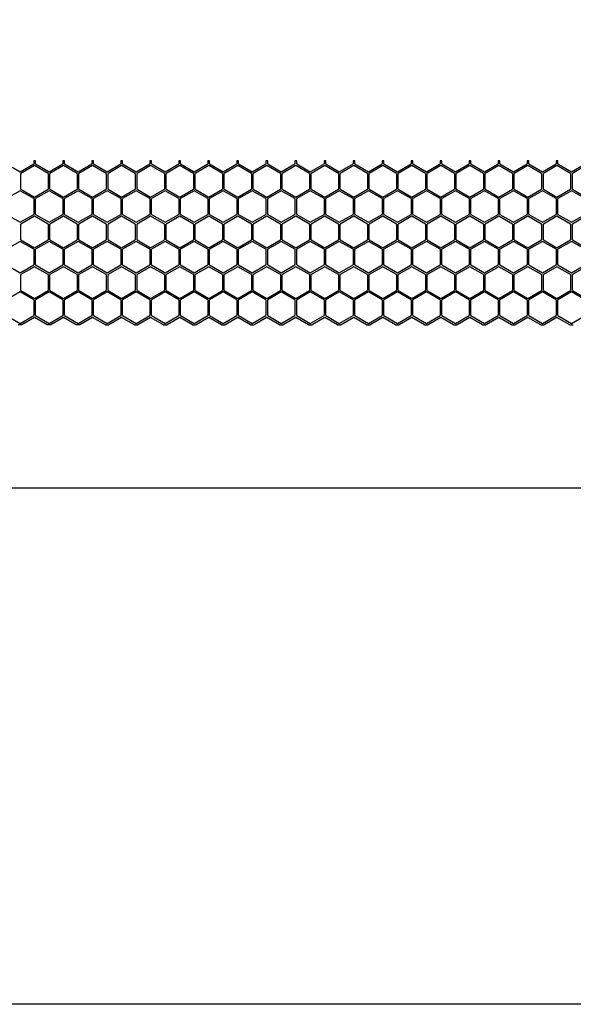
# Model space of a CAD drawing. Units: millimetres. Extents: x 38450 to 41999, y -2917 to -2665.
# Drawn here: x 40927 to 40992, y -2917 to -2802 of the extents above; entities that cross this region are included whole.
import ezdxf

# ---------------------------------------------------------------- set-up
doc = ezdxf.new("R2010")
doc.units = ezdxf.units.MM
doc.styles.get("Standard").update_dxf_attribs({"font": 'arial.ttf'})
doc.dimstyles.get("Standard").update_dxf_attribs({"dimtxt": 15, "dimasz": 10, "dimexe": 2, "dimexo": 5, "dimgap": 3, "dimtad": 0, "dimtih": 1, "dimtoh": 1, "dimdec": 0, "dimzin": 0, "dimdsep": 46, "dimtxsty": 'Standard', "dimcen": 0.09, "dimadec": 0, "dimazin": 0, "dimtfac": 1, "dimtdec": 0, "dimtofl": 0, "dimtmove": 0, "dimatfit": 3, "dimfxl": 1, "dimtolj": 1, "dimtzin": 0, "dimarcsym": 0})

# ---------------------------------------------------------------- blocks, each defined once
blk = doc.blocks.new('*D141')
at = {"color": 0, "lineweight": -2}
for p, q in [((40621.01, -2855.74), (40621.01, -2858.74)), ((40633.01, -2856.74), (41082.74, -2856.74)), ((41569.01, -2856.74), (41119.28, -2856.74)), ((41581.01, -2855.74), (41581.01, -2858.74))]:
    blk.add_line(p, q, dxfattribs=at)
at = {"color": 0, "lineweight": 70}
for points in [[(40633.01, -2854.74), (40633.01, -2858.74), (40621.01, -2856.74)], [(41569.01, -2858.74), (41569.01, -2854.74), (41581.01, -2856.74)]]:
    blk.add_solid(points, dxfattribs=at)
at = {"layer": 'Defpoints', "color": 0, "lineweight": 70}
for p in [(40621.01, -2837.74), (41581.01, -2837.82), (40621.01, -2856.74)]:
    blk.add_point(p, dxfattribs=at)
at = {"color": 0, "lineweight": -3, "insert": (41101.01, -2856.74), "char_height": 20, "attachment_point": 5}
blk.add_mtext('\\A1;\\H0.692308x;960', dxfattribs=at)

msp = doc.modelspace()

# ---------------------------------------------------------------- linework, layer by layer
at = {"color": 7, "linetype": 'Continuous'}
for p, q in [((40928.92, -2818.82), (40928.92, -2819.15)), ((40929.12, -2818.82), (40928.92, -2818.82)), ((40929.12, -2819.15), (40929.12, -2818.82)), ((40932.29, -2818.82), (40932.29, -2819.15)), ((40932.49, -2818.82), (40932.29, -2818.82)), ((40932.49, -2819.15), (40932.49, -2818.82)), ((40935.66, -2818.82), (40935.66, -2819.15)), ((40935.86, -2818.82), (40935.66, -2818.82)), ((40935.86, -2819.15), (40935.86, -2818.82)), ((40939.03, -2818.82), (40939.03, -2819.15)), ((40939.23, -2818.82), (40939.03, -2818.82)), ((40939.23, -2819.15), (40939.23, -2818.82)), ((40942.4, -2818.82), (40942.4, -2819.15)), ((40942.6, -2818.82), (40942.4, -2818.82)), ((40942.6, -2819.15), (40942.6, -2818.82)), ((40945.77, -2818.82), (40945.77, -2819.15)), ((40945.97, -2818.82), (40945.77, -2818.82)), ((40945.97, -2819.15), (40945.97, -2818.82)), ((40949.14, -2818.82), (40949.14, -2819.15)), ((40949.34, -2818.82), (40949.14, -2818.82)), ((40949.34, -2819.15), (40949.34, -2818.82)), ((40952.51, -2818.82), (40952.51, -2819.15)), ((40952.71, -2818.82), (40952.51, -2818.82)), ((40952.71, -2819.15), (40952.71, -2818.82)), ((40955.88, -2818.82), (40955.88, -2819.15)), ((40956.08, -2818.82), (40955.88, -2818.82)), ((40956.08, -2819.15), (40956.08, -2818.82)), ((40959.25, -2818.82), (40959.25, -2819.15)), ((40959.45, -2818.82), (40959.25, -2818.82)), ((40959.45, -2819.15), (40959.45, -2818.82)), ((40962.62, -2818.82), (40962.62, -2819.15)), ((40962.82, -2818.82), (40962.62, -2818.82)), ((40962.82, -2819.15), (40962.82, -2818.82)), ((40965.99, -2818.82), (40965.99, -2819.15)), ((40966.19, -2818.82), (40965.99, -2818.82)), ((40966.19, -2819.15), (40966.19, -2818.82)), ((40969.36, -2818.82), (40969.36, -2819.15)), ((40969.56, -2818.82), (40969.36, -2818.82)), ((40969.56, -2819.15), (40969.56, -2818.82)), ((40972.73, -2818.82), (40972.73, -2819.15)), ((40972.93, -2818.82), (40972.73, -2818.82)), ((40972.93, -2819.15), (40972.93, -2818.82)), ((40976.1, -2818.82), (40976.1, -2819.15)), ((40976.3, -2818.82), (40976.1, -2818.82)), ((40976.3, -2819.15), (40976.3, -2818.82)), ((40979.47, -2818.82), (40979.47, -2819.15)), ((40979.67, -2818.82), (40979.47, -2818.82)), ((40979.67, -2819.15), (40979.67, -2818.82)), ((40982.84, -2818.82), (40982.84, -2819.15)), ((40983.04, -2818.82), (40982.84, -2818.82)), ((40983.04, -2819.15), (40983.04, -2818.82)), ((40986.21, -2818.82), (40986.21, -2819.15)), ((40986.41, -2818.82), (40986.21, -2818.82)), ((40986.41, -2819.15), (40986.41, -2818.82)), ((40989.58, -2818.82), (40989.58, -2819.15)), ((40989.78, -2818.82), (40989.58, -2818.82)), ((40989.78, -2819.15), (40989.78, -2818.82)), ((40925.75, -2819.15), (40927.33, -2820.07)), ((40927.33, -2820.07), (40928.92, -2819.15)), ((40929.01, -2819.36), (40927.43, -2820.27)), ((40930.6, -2820.27), (40929.01, -2819.36)), ((40929.12, -2819.15), (40930.7, -2820.07)), ((40930.7, -2820.07), (40932.29, -2819.15)), ((40932.38, -2819.36), (40930.8, -2820.27)), ((40933.97, -2820.27), (40932.38, -2819.36)), ((40932.49, -2819.15), (40934.07, -2820.07)), ((40934.07, -2820.07), (40935.66, -2819.15)), ((40935.75, -2819.36), (40934.17, -2820.27)), ((40937.34, -2820.27), (40935.75, -2819.36)), ((40935.86, -2819.15), (40937.44, -2820.07)), ((40937.44, -2820.07), (40939.03, -2819.15)), ((40939.12, -2819.36), (40937.54, -2820.27)), ((40940.71, -2820.27), (40939.12, -2819.36)), ((40939.23, -2819.15), (40940.81, -2820.07)), ((40940.81, -2820.07), (40942.4, -2819.15)), ((40942.49, -2819.36), (40940.91, -2820.27)), ((40944.08, -2820.27), (40942.49, -2819.36)), ((40942.6, -2819.15), (40944.18, -2820.07)), ((40944.18, -2820.07), (40945.77, -2819.15)), ((40945.86, -2819.36), (40944.28, -2820.27)), ((40947.45, -2820.27), (40945.86, -2819.36)), ((40945.97, -2819.15), (40947.55, -2820.07)), ((40947.55, -2820.07), (40949.14, -2819.15)), ((40949.23, -2819.36), (40947.65, -2820.27)), ((40950.82, -2820.27), (40949.23, -2819.36)), ((40949.34, -2819.15), (40950.92, -2820.07)), ((40950.92, -2820.07), (40952.51, -2819.15)), ((40952.6, -2819.36), (40951.02, -2820.27)), ((40954.19, -2820.27), (40952.6, -2819.36)), ((40952.71, -2819.15), (40954.29, -2820.07)), ((40954.29, -2820.07), (40955.88, -2819.15)), ((40955.97, -2819.36), (40954.39, -2820.27)), ((40957.56, -2820.27), (40955.97, -2819.36)), ((40956.08, -2819.15), (40957.66, -2820.07)), ((40957.66, -2820.07), (40959.25, -2819.15)), ((40959.34, -2819.36), (40957.76, -2820.27)), ((40960.93, -2820.27), (40959.34, -2819.36)), ((40959.45, -2819.15), (40961.03, -2820.07)), ((40961.03, -2820.07), (40962.62, -2819.15)), ((40962.71, -2819.36), (40961.13, -2820.27)), ((40964.3, -2820.27), (40962.71, -2819.36)), ((40962.82, -2819.15), (40964.4, -2820.07)), ((40964.4, -2820.07), (40965.99, -2819.15)), ((40966.08, -2819.36), (40964.5, -2820.27)), ((40967.67, -2820.27), (40966.08, -2819.36)), ((40966.19, -2819.15), (40967.77, -2820.07)), ((40967.77, -2820.07), (40969.36, -2819.15)), ((40969.45, -2819.36), (40967.87, -2820.27)), ((40971.04, -2820.27), (40969.45, -2819.36)), ((40969.56, -2819.15), (40971.14, -2820.07)), ((40971.14, -2820.07), (40972.73, -2819.15)), ((40972.82, -2819.36), (40971.24, -2820.27)), ((40974.41, -2820.27), (40972.82, -2819.36)), ((40972.93, -2819.15), (40974.51, -2820.07)), ((40974.51, -2820.07), (40976.1, -2819.15)), ((40976.19, -2819.36), (40974.61, -2820.27)), ((40977.78, -2820.27), (40976.19, -2819.36)), ((40976.3, -2819.15), (40977.88, -2820.07)), ((40977.88, -2820.07), (40979.47, -2819.15)), ((40979.56, -2819.36), (40977.98, -2820.27)), ((40981.15, -2820.27), (40979.56, -2819.36)), ((40979.67, -2819.15), (40981.25, -2820.07)), ((40981.25, -2820.07), (40982.84, -2819.15)), ((40982.93, -2819.36), (40981.35, -2820.27)), ((40984.52, -2820.27), (40982.93, -2819.36)), ((40983.04, -2819.15), (40984.62, -2820.07)), ((40984.62, -2820.07), (40986.21, -2819.15)), ((40986.3, -2819.36), (40984.72, -2820.27)), ((40987.89, -2820.27), (40986.3, -2819.36)), ((40986.41, -2819.15), (40987.99, -2820.07)), ((40987.99, -2820.07), (40989.58, -2819.15)), ((40989.67, -2819.36), (40988.09, -2820.27)), ((40991.26, -2820.27), (40989.67, -2819.36)), ((40989.78, -2819.15), (40991.36, -2820.07)), ((40991.36, -2820.07), (40992.95, -2819.15)), ((40993.04, -2819.36), (40991.46, -2820.27)), ((40927.43, -2822.1), (40927.43, -2820.27)), ((40930.6, -2820.27), (40930.6, -2822.1)), ((40930.8, -2822.1), (40930.8, -2820.27)), ((40933.97, -2820.27), (40933.97, -2822.1)), ((40934.17, -2822.1), (40934.17, -2820.27)), ((40937.34, -2820.27), (40937.34, -2822.1)), ((40937.54, -2822.1), (40937.54, -2820.27)), ((40940.71, -2820.27), (40940.71, -2822.1)), ((40940.91, -2822.1), (40940.91, -2820.27)), ((40944.08, -2820.27), (40944.08, -2822.1)), ((40944.28, -2822.1), (40944.28, -2820.27)), ((40947.45, -2820.27), (40947.45, -2822.1)), ((40947.65, -2822.1), (40947.65, -2820.27)), ((40950.82, -2820.27), (40950.82, -2822.1)), ((40951.02, -2822.1), (40951.02, -2820.27)), ((40954.19, -2820.27), (40954.19, -2822.1)), ((40954.39, -2822.1), (40954.39, -2820.27)), ((40957.56, -2820.27), (40957.56, -2822.1)), ((40957.76, -2822.1), (40957.76, -2820.27)), ((40960.93, -2820.27), (40960.93, -2822.1)), ((40961.13, -2822.1), (40961.13, -2820.27)), ((40964.3, -2820.27), (40964.3, -2822.1)), ((40964.5, -2822.1), (40964.5, -2820.27)), ((40967.67, -2820.27), (40967.67, -2822.1)), ((40967.87, -2822.1), (40967.87, -2820.27)), ((40971.04, -2820.27), (40971.04, -2822.1)), ((40971.24, -2822.1), (40971.24, -2820.27)), ((40974.41, -2820.27), (40974.41, -2822.1)), ((40974.61, -2822.1), (40974.61, -2820.27)), ((40977.78, -2820.27), (40977.78, -2822.1)), ((40977.98, -2822.1), (40977.98, -2820.27)), ((40981.15, -2820.27), (40981.15, -2822.1)), ((40981.35, -2822.1), (40981.35, -2820.27)), ((40984.52, -2820.27), (40984.52, -2822.1)), ((40984.72, -2822.1), (40984.72, -2820.27)), ((40987.89, -2820.27), (40987.89, -2822.1)), ((40988.09, -2822.1), (40988.09, -2820.27)), ((40991.26, -2820.27), (40991.26, -2822.1)), ((40991.46, -2822.1), (40991.46, -2820.27)), ((40927.33, -2822.28), (40925.75, -2823.19)), ((40928.92, -2823.19), (40927.33, -2822.28)), ((40927.43, -2822.1), (40929.01, -2823.02)), ((40929.01, -2823.02), (40930.6, -2822.1)), ((40930.7, -2822.28), (40929.12, -2823.19)), ((40932.29, -2823.19), (40930.7, -2822.28)), ((40930.8, -2822.1), (40932.38, -2823.02)), ((40932.38, -2823.02), (40933.97, -2822.1)), ((40934.07, -2822.28), (40932.49, -2823.19)), ((40935.66, -2823.19), (40934.07, -2822.28)), ((40934.17, -2822.1), (40935.75, -2823.02)), ((40935.75, -2823.02), (40937.34, -2822.1)), ((40937.44, -2822.28), (40935.86, -2823.19)), ((40939.03, -2823.19), (40937.44, -2822.28)), ((40937.54, -2822.1), (40939.12, -2823.02)), ((40939.12, -2823.02), (40940.71, -2822.1)), ((40940.81, -2822.28), (40939.23, -2823.19)), ((40942.4, -2823.19), (40940.81, -2822.28)), ((40940.91, -2822.1), (40942.49, -2823.02)), ((40942.49, -2823.02), (40944.08, -2822.1)), ((40944.18, -2822.28), (40942.6, -2823.19)), ((40945.77, -2823.19), (40944.18, -2822.28)), ((40944.28, -2822.1), (40945.86, -2823.02)), ((40945.86, -2823.02), (40947.45, -2822.1)), ((40947.55, -2822.28), (40945.97, -2823.19)), ((40949.14, -2823.19), (40947.55, -2822.28)), ((40947.65, -2822.1), (40949.23, -2823.02)), ((40949.23, -2823.02), (40950.82, -2822.1)), ((40950.92, -2822.28), (40949.34, -2823.19)), ((40952.51, -2823.19), (40950.92, -2822.28)), ((40951.02, -2822.1), (40952.6, -2823.02)), ((40952.6, -2823.02), (40954.19, -2822.1)), ((40954.29, -2822.28), (40952.71, -2823.19)), ((40955.88, -2823.19), (40954.29, -2822.28)), ((40954.39, -2822.1), (40955.97, -2823.02)), ((40955.97, -2823.02), (40957.56, -2822.1)), ((40957.66, -2822.28), (40956.08, -2823.19)), ((40959.25, -2823.19), (40957.66, -2822.28)), ((40957.76, -2822.1), (40959.34, -2823.02)), ((40959.34, -2823.02), (40960.93, -2822.1)), ((40961.03, -2822.28), (40959.45, -2823.19)), ((40962.62, -2823.19), (40961.03, -2822.28)), ((40961.13, -2822.1), (40962.71, -2823.02)), ((40962.71, -2823.02), (40964.3, -2822.1)), ((40964.4, -2822.28), (40962.82, -2823.19)), ((40965.99, -2823.19), (40964.4, -2822.28)), ((40964.5, -2822.1), (40966.08, -2823.02)), ((40966.08, -2823.02), (40967.67, -2822.1)), ((40967.77, -2822.28), (40966.19, -2823.19)), ((40969.36, -2823.19), (40967.77, -2822.28)), ((40967.87, -2822.1), (40969.45, -2823.02)), ((40969.45, -2823.02), (40971.04, -2822.1)), ((40971.14, -2822.28), (40969.56, -2823.19)), ((40972.73, -2823.19), (40971.14, -2822.28)), ((40971.24, -2822.1), (40972.82, -2823.02)), ((40972.82, -2823.02), (40974.41, -2822.1)), ((40974.51, -2822.28), (40972.93, -2823.19)), ((40976.1, -2823.19), (40974.51, -2822.28)), ((40974.61, -2822.1), (40976.19, -2823.02)), ((40976.19, -2823.02), (40977.78, -2822.1)), ((40977.88, -2822.28), (40976.3, -2823.19)), ((40979.47, -2823.19), (40977.88, -2822.28)), ((40977.98, -2822.1), (40979.56, -2823.02)), ((40979.56, -2823.02), (40981.15, -2822.1)), ((40981.25, -2822.28), (40979.67, -2823.19)), ((40982.84, -2823.19), (40981.25, -2822.28)), ((40981.35, -2822.1), (40982.93, -2823.02)), ((40982.93, -2823.02), (40984.52, -2822.1)), ((40984.62, -2822.28), (40983.04, -2823.19)), ((40986.21, -2823.19), (40984.62, -2822.28)), ((40984.72, -2822.1), (40986.3, -2823.02)), ((40986.3, -2823.02), (40987.89, -2822.1)), ((40987.99, -2822.28), (40986.41, -2823.19)), ((40989.58, -2823.19), (40987.99, -2822.28)), ((40988.09, -2822.1), (40989.67, -2823.02)), ((40989.67, -2823.02), (40991.26, -2822.1)), ((40991.36, -2822.28), (40989.78, -2823.19)), ((40992.95, -2823.19), (40991.36, -2822.28)), ((40991.46, -2822.1), (40993.04, -2823.02)), ((40928.92, -2823.19), (40928.92, -2825.02)), ((40929.12, -2825.02), (40929.12, -2823.19)), ((40932.29, -2823.19), (40932.29, -2825.02)), ((40932.49, -2825.02), (40932.49, -2823.19)), ((40935.66, -2823.19), (40935.66, -2825.02)), ((40935.86, -2825.02), (40935.86, -2823.19)), ((40939.03, -2823.19), (40939.03, -2825.02)), ((40939.23, -2825.02), (40939.23, -2823.19)), ((40942.4, -2823.19), (40942.4, -2825.02)), ((40942.6, -2825.02), (40942.6, -2823.19)), ((40945.77, -2823.19), (40945.77, -2825.02)), ((40945.97, -2825.02), (40945.97, -2823.19)), ((40949.14, -2823.19), (40949.14, -2825.02)), ((40949.34, -2825.02), (40949.34, -2823.19)), ((40952.51, -2823.19), (40952.51, -2825.02)), ((40952.71, -2825.02), (40952.71, -2823.19)), ((40955.88, -2823.19), (40955.88, -2825.02)), ((40956.08, -2825.02), (40956.08, -2823.19)), ((40959.25, -2823.19), (40959.25, -2825.02)), ((40959.45, -2825.02), (40959.45, -2823.19)), ((40962.62, -2823.19), (40962.62, -2825.02)), ((40962.82, -2825.02), (40962.82, -2823.19)), ((40965.99, -2823.19), (40965.99, -2825.02)), ((40966.19, -2825.02), (40966.19, -2823.19)), ((40969.36, -2823.19), (40969.36, -2825.02)), ((40969.56, -2825.02), (40969.56, -2823.19)), ((40972.73, -2823.19), (40972.73, -2825.02)), ((40972.93, -2825.02), (40972.93, -2823.19)), ((40976.1, -2823.19), (40976.1, -2825.02)), ((40976.3, -2825.02), (40976.3, -2823.19)), ((40979.47, -2823.19), (40979.47, -2825.02)), ((40979.67, -2825.02), (40979.67, -2823.19)), ((40982.84, -2823.19), (40982.84, -2825.02)), ((40983.04, -2825.02), (40983.04, -2823.19)), ((40986.21, -2823.19), (40986.21, -2825.02)), ((40986.41, -2825.02), (40986.41, -2823.19)), ((40989.58, -2823.19), (40989.58, -2825.02)), ((40989.78, -2825.02), (40989.78, -2823.19)), ((40925.75, -2825.02), (40927.33, -2825.94)), ((40927.33, -2825.94), (40928.92, -2825.02)), ((40929.01, -2825.23), (40927.43, -2826.14)), ((40930.6, -2826.14), (40929.01, -2825.23)), ((40929.12, -2825.02), (40930.7, -2825.94)), ((40930.7, -2825.94), (40932.29, -2825.02)), ((40932.38, -2825.23), (40930.8, -2826.14)), ((40933.97, -2826.14), (40932.38, -2825.23)), ((40932.49, -2825.02), (40934.07, -2825.94)), ((40934.07, -2825.94), (40935.66, -2825.02)), ((40935.75, -2825.23), (40934.17, -2826.14)), ((40937.34, -2826.14), (40935.75, -2825.23)), ((40935.86, -2825.02), (40937.44, -2825.94)), ((40937.44, -2825.94), (40939.03, -2825.02)), ((40939.12, -2825.23), (40937.54, -2826.14)), ((40940.71, -2826.14), (40939.12, -2825.23)), ((40939.23, -2825.02), (40940.81, -2825.94)), ((40940.81, -2825.94), (40942.4, -2825.02)), ((40942.49, -2825.23), (40940.91, -2826.14)), ((40944.08, -2826.14), (40942.49, -2825.23)), ((40942.6, -2825.02), (40944.18, -2825.94)), ((40944.18, -2825.94), (40945.77, -2825.02)), ((40945.86, -2825.23), (40944.28, -2826.14)), ((40947.45, -2826.14), (40945.86, -2825.23)), ((40945.97, -2825.02), (40947.55, -2825.94)), ((40947.55, -2825.94), (40949.14, -2825.02)), ((40949.23, -2825.23), (40947.65, -2826.14)), ((40950.82, -2826.14), (40949.23, -2825.23)), ((40949.34, -2825.02), (40950.92, -2825.94)), ((40950.92, -2825.94), (40952.51, -2825.02)), ((40952.6, -2825.23), (40951.02, -2826.14)), ((40954.19, -2826.14), (40952.6, -2825.23)), ((40952.71, -2825.02), (40954.29, -2825.94)), ((40954.29, -2825.94), (40955.88, -2825.02)), ((40955.97, -2825.23), (40954.39, -2826.14)), ((40957.56, -2826.14), (40955.97, -2825.23)), ((40956.08, -2825.02), (40957.66, -2825.94)), ((40957.66, -2825.94), (40959.25, -2825.02)), ((40959.34, -2825.23), (40957.76, -2826.14)), ((40960.93, -2826.14), (40959.34, -2825.23)), ((40959.45, -2825.02), (40961.03, -2825.94)), ((40961.03, -2825.94), (40962.62, -2825.02)), ((40962.71, -2825.23), (40961.13, -2826.14)), ((40964.3, -2826.14), (40962.71, -2825.23)), ((40962.82, -2825.02), (40964.4, -2825.94)), ((40964.4, -2825.94), (40965.99, -2825.02)), ((40966.08, -2825.23), (40964.5, -2826.14)), ((40967.67, -2826.14), (40966.08, -2825.23)), ((40966.19, -2825.02), (40967.77, -2825.94)), ((40967.77, -2825.94), (40969.36, -2825.02)), ((40969.45, -2825.23), (40967.87, -2826.14)), ((40971.04, -2826.14), (40969.45, -2825.23)), ((40969.56, -2825.02), (40971.14, -2825.94)), ((40971.14, -2825.94), (40972.73, -2825.02)), ((40972.82, -2825.23), (40971.24, -2826.14)), ((40974.41, -2826.14), (40972.82, -2825.23)), ((40972.93, -2825.02), (40974.51, -2825.94)), ((40974.51, -2825.94), (40976.1, -2825.02)), ((40976.19, -2825.23), (40974.61, -2826.14)), ((40977.78, -2826.14), (40976.19, -2825.23)), ((40976.3, -2825.02), (40977.88, -2825.94)), ((40977.88, -2825.94), (40979.47, -2825.02)), ((40979.56, -2825.23), (40977.98, -2826.14)), ((40981.15, -2826.14), (40979.56, -2825.23)), ((40979.67, -2825.02), (40981.25, -2825.94)), ((40981.25, -2825.94), (40982.84, -2825.02)), ((40982.93, -2825.23), (40981.35, -2826.14)), ((40984.52, -2826.14), (40982.93, -2825.23)), ((40983.04, -2825.02), (40984.62, -2825.94)), ((40984.62, -2825.94), (40986.21, -2825.02)), ((40986.3, -2825.23), (40984.72, -2826.14)), ((40987.89, -2826.14), (40986.3, -2825.23)), ((40986.41, -2825.02), (40987.99, -2825.94)), ((40987.99, -2825.94), (40989.58, -2825.02)), ((40989.67, -2825.23), (40988.09, -2826.14)), ((40991.26, -2826.14), (40989.67, -2825.23)), ((40989.78, -2825.02), (40991.36, -2825.94)), ((40991.36, -2825.94), (40992.95, -2825.02)), ((40993.04, -2825.23), (40991.46, -2826.14)), ((40927.43, -2827.97), (40927.43, -2826.14)), ((40930.6, -2826.14), (40930.6, -2827.97)), ((40930.8, -2827.97), (40930.8, -2826.14)), ((40933.97, -2826.14), (40933.97, -2827.97)), ((40934.17, -2827.97), (40934.17, -2826.14)), ((40937.34, -2826.14), (40937.34, -2827.97)), ((40937.54, -2827.97), (40937.54, -2826.14)), ((40940.71, -2826.14), (40940.71, -2827.97)), ((40940.91, -2827.97), (40940.91, -2826.14)), ((40944.08, -2826.14), (40944.08, -2827.97)), ((40944.28, -2827.97), (40944.28, -2826.14)), ((40947.45, -2826.14), (40947.45, -2827.97)), ((40947.65, -2827.97), (40947.65, -2826.14)), ((40950.82, -2826.14), (40950.82, -2827.97)), ((40951.02, -2827.97), (40951.02, -2826.14)), ((40954.19, -2826.14), (40954.19, -2827.97)), ((40954.39, -2827.97), (40954.39, -2826.14)), ((40957.56, -2826.14), (40957.56, -2827.97)), ((40957.76, -2827.97), (40957.76, -2826.14)), ((40960.93, -2826.14), (40960.93, -2827.97)), ((40961.13, -2827.97), (40961.13, -2826.14)), ((40964.3, -2826.14), (40964.3, -2827.97)), ((40964.5, -2827.97), (40964.5, -2826.14)), ((40967.67, -2826.14), (40967.67, -2827.97)), ((40967.87, -2827.97), (40967.87, -2826.14)), ((40971.04, -2826.14), (40971.04, -2827.97)), ((40971.24, -2827.97), (40971.24, -2826.14)), ((40974.41, -2826.14), (40974.41, -2827.97)), ((40974.61, -2827.97), (40974.61, -2826.14)), ((40977.78, -2826.14), (40977.78, -2827.97)), ((40977.98, -2827.97), (40977.98, -2826.14)), ((40981.15, -2826.14), (40981.15, -2827.97)), ((40981.35, -2827.97), (40981.35, -2826.14)), ((40984.52, -2826.14), (40984.52, -2827.97)), ((40984.72, -2827.97), (40984.72, -2826.14)), ((40987.89, -2826.14), (40987.89, -2827.97)), ((40988.09, -2827.97), (40988.09, -2826.14)), ((40991.26, -2826.14), (40991.26, -2827.97)), ((40991.46, -2827.97), (40991.46, -2826.14)), ((40927.33, -2828.15), (40925.75, -2829.06)), ((40928.92, -2829.06), (40927.33, -2828.15)), ((40927.43, -2827.97), (40929.01, -2828.89)), ((40929.01, -2828.89), (40930.6, -2827.97)), ((40930.7, -2828.15), (40929.12, -2829.06)), ((40932.29, -2829.06), (40930.7, -2828.15)), ((40930.8, -2827.97), (40932.38, -2828.89)), ((40932.38, -2828.89), (40933.97, -2827.97)), ((40934.07, -2828.15), (40932.49, -2829.06)), ((40935.66, -2829.06), (40934.07, -2828.15)), ((40934.17, -2827.97), (40935.75, -2828.89)), ((40935.75, -2828.89), (40937.34, -2827.97)), ((40937.44, -2828.15), (40935.86, -2829.06)), ((40939.03, -2829.06), (40937.44, -2828.15)), ((40937.54, -2827.97), (40939.12, -2828.89)), ((40939.12, -2828.89), (40940.71, -2827.97)), ((40940.81, -2828.15), (40939.23, -2829.06)), ((40942.4, -2829.06), (40940.81, -2828.15)), ((40940.91, -2827.97), (40942.49, -2828.89)), ((40942.49, -2828.89), (40944.08, -2827.97)), ((40944.18, -2828.15), (40942.6, -2829.06)), ((40945.77, -2829.06), (40944.18, -2828.15)), ((40944.28, -2827.97), (40945.86, -2828.89)), ((40945.86, -2828.89), (40947.45, -2827.97)), ((40947.55, -2828.15), (40945.97, -2829.06)), ((40949.14, -2829.06), (40947.55, -2828.15)), ((40947.65, -2827.97), (40949.23, -2828.89)), ((40949.23, -2828.89), (40950.82, -2827.97)), ((40950.92, -2828.15), (40949.34, -2829.06)), ((40952.51, -2829.06), (40950.92, -2828.15)), ((40951.02, -2827.97), (40952.6, -2828.89)), ((40952.6, -2828.89), (40954.19, -2827.97)), ((40954.29, -2828.15), (40952.71, -2829.06)), ((40955.88, -2829.06), (40954.29, -2828.15)), ((40954.39, -2827.97), (40955.97, -2828.89)), ((40955.97, -2828.89), (40957.56, -2827.97)), ((40957.66, -2828.15), (40956.08, -2829.06)), ((40959.25, -2829.06), (40957.66, -2828.15)), ((40957.76, -2827.97), (40959.34, -2828.89)), ((40959.34, -2828.89), (40960.93, -2827.97)), ((40961.03, -2828.15), (40959.45, -2829.06)), ((40962.62, -2829.06), (40961.03, -2828.15)), ((40961.13, -2827.97), (40962.71, -2828.89)), ((40962.71, -2828.89), (40964.3, -2827.97)), ((40964.4, -2828.15), (40962.82, -2829.06)), ((40965.99, -2829.06), (40964.4, -2828.15)), ((40964.5, -2827.97), (40966.08, -2828.89)), ((40966.08, -2828.89), (40967.67, -2827.97)), ((40967.77, -2828.15), (40966.19, -2829.06)), ((40969.36, -2829.06), (40967.77, -2828.15)), ((40967.87, -2827.97), (40969.45, -2828.89)), ((40969.45, -2828.89), (40971.04, -2827.97)), ((40971.14, -2828.15), (40969.56, -2829.06)), ((40972.73, -2829.06), (40971.14, -2828.15)), ((40971.24, -2827.97), (40972.82, -2828.89)), ((40972.82, -2828.89), (40974.41, -2827.97)), ((40974.51, -2828.15), (40972.93, -2829.06)), ((40976.1, -2829.06), (40974.51, -2828.15)), ((40974.61, -2827.97), (40976.19, -2828.89)), ((40976.19, -2828.89), (40977.78, -2827.97)), ((40977.88, -2828.15), (40976.3, -2829.06)), ((40979.47, -2829.06), (40977.88, -2828.15)), ((40977.98, -2827.97), (40979.56, -2828.89)), ((40979.56, -2828.89), (40981.15, -2827.97)), ((40981.25, -2828.15), (40979.67, -2829.06)), ((40982.84, -2829.06), (40981.25, -2828.15)), ((40981.35, -2827.97), (40982.93, -2828.89)), ((40982.93, -2828.89), (40984.52, -2827.97)), ((40984.62, -2828.15), (40983.04, -2829.06)), ((40986.21, -2829.06), (40984.62, -2828.15)), ((40984.72, -2827.97), (40986.3, -2828.89)), ((40986.3, -2828.89), (40987.89, -2827.97)), ((40987.99, -2828.15), (40986.41, -2829.06)), ((40989.58, -2829.06), (40987.99, -2828.15)), ((40988.09, -2827.97), (40989.67, -2828.89)), ((40989.67, -2828.89), (40991.26, -2827.97)), ((40991.36, -2828.15), (40989.78, -2829.06)), ((40992.95, -2829.06), (40991.36, -2828.15)), ((40991.46, -2827.97), (40993.04, -2828.89)), ((40928.92, -2829.06), (40928.92, -2830.89)), ((40929.12, -2830.89), (40929.12, -2829.06)), ((40932.29, -2829.06), (40932.29, -2830.89)), ((40932.49, -2830.89), (40932.49, -2829.06)), ((40935.66, -2829.06), (40935.66, -2830.89)), ((40935.86, -2830.89), (40935.86, -2829.06)), ((40939.03, -2829.06), (40939.03, -2830.89)), ((40939.23, -2830.89), (40939.23, -2829.06)), ((40942.4, -2829.06), (40942.4, -2830.89)), ((40942.6, -2830.89), (40942.6, -2829.06)), ((40945.77, -2829.06), (40945.77, -2830.89)), ((40945.97, -2830.89), (40945.97, -2829.06)), ((40949.14, -2829.06), (40949.14, -2830.89)), ((40949.34, -2830.89), (40949.34, -2829.06)), ((40952.51, -2829.06), (40952.51, -2830.89)), ((40952.71, -2830.89), (40952.71, -2829.06)), ((40955.88, -2829.06), (40955.88, -2830.89)), ((40956.08, -2830.89), (40956.08, -2829.06)), ((40959.25, -2829.06), (40959.25, -2830.89)), ((40959.45, -2830.89), (40959.45, -2829.06)), ((40962.62, -2829.06), (40962.62, -2830.89)), ((40962.82, -2830.89), (40962.82, -2829.06)), ((40965.99, -2829.06), (40965.99, -2830.89)), ((40966.19, -2830.89), (40966.19, -2829.06)), ((40969.36, -2829.06), (40969.36, -2830.89)), ((40969.56, -2830.89), (40969.56, -2829.06)), ((40972.73, -2829.06), (40972.73, -2830.89)), ((40972.93, -2830.89), (40972.93, -2829.06)), ((40976.1, -2829.06), (40976.1, -2830.89)), ((40976.3, -2830.89), (40976.3, -2829.06)), ((40979.47, -2829.06), (40979.47, -2830.89)), ((40979.67, -2830.89), (40979.67, -2829.06)), ((40982.84, -2829.06), (40982.84, -2830.89)), ((40983.04, -2830.89), (40983.04, -2829.06)), ((40986.21, -2829.06), (40986.21, -2830.89)), ((40986.41, -2830.89), (40986.41, -2829.06)), ((40989.58, -2829.06), (40989.58, -2830.89)), ((40989.78, -2830.89), (40989.78, -2829.06)), ((40925.75, -2830.89), (40927.33, -2831.81)), ((40927.33, -2831.81), (40928.92, -2830.89)), ((40929.01, -2831.1), (40927.43, -2832.01)), ((40930.6, -2832.01), (40929.01, -2831.1)), ((40929.12, -2830.89), (40930.7, -2831.81)), ((40930.7, -2831.81), (40932.29, -2830.89)), ((40932.38, -2831.1), (40930.8, -2832.01)), ((40933.97, -2832.01), (40932.38, -2831.1)), ((40932.49, -2830.89), (40934.07, -2831.81)), ((40934.07, -2831.81), (40935.66, -2830.89)), ((40935.75, -2831.1), (40934.17, -2832.01)), ((40937.34, -2832.01), (40935.75, -2831.1)), ((40935.86, -2830.89), (40937.44, -2831.81)), ((40937.44, -2831.81), (40939.03, -2830.89)), ((40939.12, -2831.1), (40937.54, -2832.01)), ((40940.71, -2832.01), (40939.12, -2831.1)), ((40939.23, -2830.89), (40940.81, -2831.81)), ((40940.81, -2831.81), (40942.4, -2830.89)), ((40942.49, -2831.1), (40940.91, -2832.01)), ((40944.08, -2832.01), (40942.49, -2831.1)), ((40942.6, -2830.89), (40944.18, -2831.81)), ((40944.18, -2831.81), (40945.77, -2830.89)), ((40945.86, -2831.1), (40944.28, -2832.01)), ((40947.45, -2832.01), (40945.86, -2831.1)), ((40945.97, -2830.89), (40947.55, -2831.81)), ((40947.55, -2831.81), (40949.14, -2830.89)), ((40949.23, -2831.1), (40947.65, -2832.01)), ((40950.82, -2832.01), (40949.23, -2831.1)), ((40949.34, -2830.89), (40950.92, -2831.81)), ((40950.92, -2831.81), (40952.51, -2830.89)), ((40952.6, -2831.1), (40951.02, -2832.01)), ((40954.19, -2832.01), (40952.6, -2831.1)), ((40952.71, -2830.89), (40954.29, -2831.81)), ((40954.29, -2831.81), (40955.88, -2830.89)), ((40955.97, -2831.1), (40954.39, -2832.01)), ((40957.56, -2832.01), (40955.97, -2831.1)), ((40956.08, -2830.89), (40957.66, -2831.81)), ((40957.66, -2831.81), (40959.25, -2830.89)), ((40959.34, -2831.1), (40957.76, -2832.01)), ((40960.93, -2832.01), (40959.34, -2831.1)), ((40959.45, -2830.89), (40961.03, -2831.81)), ((40961.03, -2831.81), (40962.62, -2830.89)), ((40962.71, -2831.1), (40961.13, -2832.01)), ((40964.3, -2832.01), (40962.71, -2831.1)), ((40962.82, -2830.89), (40964.4, -2831.81)), ((40964.4, -2831.81), (40965.99, -2830.89)), ((40966.08, -2831.1), (40964.5, -2832.01)), ((40967.67, -2832.01), (40966.08, -2831.1)), ((40966.19, -2830.89), (40967.77, -2831.81)), ((40967.77, -2831.81), (40969.36, -2830.89)), ((40969.45, -2831.1), (40967.87, -2832.01)), ((40971.04, -2832.01), (40969.45, -2831.1)), ((40969.56, -2830.89), (40971.14, -2831.81)), ((40971.14, -2831.81), (40972.73, -2830.89)), ((40972.82, -2831.1), (40971.24, -2832.01)), ((40974.41, -2832.01), (40972.82, -2831.1)), ((40972.93, -2830.89), (40974.51, -2831.81)), ((40974.51, -2831.81), (40976.1, -2830.89)), ((40976.19, -2831.1), (40974.61, -2832.01)), ((40977.78, -2832.01), (40976.19, -2831.1)), ((40976.3, -2830.89), (40977.88, -2831.81)), ((40977.88, -2831.81), (40979.47, -2830.89)), ((40979.56, -2831.1), (40977.98, -2832.01)), ((40981.15, -2832.01), (40979.56, -2831.1)), ((40979.67, -2830.89), (40981.25, -2831.81)), ((40981.25, -2831.81), (40982.84, -2830.89)), ((40982.93, -2831.1), (40981.35, -2832.01)), ((40984.52, -2832.01), (40982.93, -2831.1)), ((40983.04, -2830.89), (40984.62, -2831.81)), ((40984.62, -2831.81), (40986.21, -2830.89)), ((40986.3, -2831.1), (40984.72, -2832.01)), ((40987.89, -2832.01), (40986.3, -2831.1)), ((40986.41, -2830.89), (40987.99, -2831.81)), ((40987.99, -2831.81), (40989.58, -2830.89)), ((40989.67, -2831.1), (40988.09, -2832.01)), ((40991.26, -2832.01), (40989.67, -2831.1)), ((40989.78, -2830.89), (40991.36, -2831.81)), ((40991.36, -2831.81), (40992.95, -2830.89)), ((40993.04, -2831.1), (40991.46, -2832.01)), ((40927.43, -2833.84), (40927.43, -2832.01)), ((40930.6, -2832.01), (40930.6, -2833.84)), ((40930.8, -2833.84), (40930.8, -2832.01)), ((40933.97, -2832.01), (40933.97, -2833.84)), ((40934.17, -2833.84), (40934.17, -2832.01)), ((40937.34, -2832.01), (40937.34, -2833.84)), ((40937.54, -2833.84), (40937.54, -2832.01)), ((40940.71, -2832.01), (40940.71, -2833.84)), ((40940.91, -2833.84), (40940.91, -2832.01)), ((40944.08, -2832.01), (40944.08, -2833.84)), ((40944.28, -2833.84), (40944.28, -2832.01)), ((40947.45, -2832.01), (40947.45, -2833.84)), ((40947.65, -2833.84), (40947.65, -2832.01)), ((40950.82, -2832.01), (40950.82, -2833.84)), ((40951.02, -2833.84), (40951.02, -2832.01)), ((40954.19, -2832.01), (40954.19, -2833.84)), ((40954.39, -2833.84), (40954.39, -2832.01)), ((40957.56, -2832.01), (40957.56, -2833.84)), ((40957.76, -2833.84), (40957.76, -2832.01)), ((40960.93, -2832.01), (40960.93, -2833.84)), ((40961.13, -2833.84), (40961.13, -2832.01)), ((40964.3, -2832.01), (40964.3, -2833.84)), ((40964.5, -2833.84), (40964.5, -2832.01)), ((40967.67, -2832.01), (40967.67, -2833.84)), ((40967.87, -2833.84), (40967.87, -2832.01)), ((40971.04, -2832.01), (40971.04, -2833.84)), ((40971.24, -2833.84), (40971.24, -2832.01)), ((40974.41, -2832.01), (40974.41, -2833.84)), ((40974.61, -2833.84), (40974.61, -2832.01)), ((40977.78, -2832.01), (40977.78, -2833.84)), ((40977.98, -2833.84), (40977.98, -2832.01)), ((40981.15, -2832.01), (40981.15, -2833.84)), ((40981.35, -2833.84), (40981.35, -2832.01)), ((40984.52, -2832.01), (40984.52, -2833.84)), ((40984.72, -2833.84), (40984.72, -2832.01)), ((40987.89, -2832.01), (40987.89, -2833.84)), ((40988.09, -2833.84), (40988.09, -2832.01)), ((40991.26, -2832.01), (40991.26, -2833.84)), ((40991.46, -2833.84), (40991.46, -2832.01)), ((40927.43, -2833.84), (40929.01, -2834.76)), ((40929.01, -2834.76), (40930.6, -2833.84)), ((40930.8, -2833.84), (40932.38, -2834.76)), ((40932.38, -2834.76), (40933.97, -2833.84)), ((40934.17, -2833.84), (40935.75, -2834.76)), ((40935.75, -2834.76), (40937.34, -2833.84)), ((40937.54, -2833.84), (40939.12, -2834.76)), ((40939.12, -2834.76), (40940.71, -2833.84)), ((40940.91, -2833.84), (40942.49, -2834.76)), ((40942.49, -2834.76), (40944.08, -2833.84)), ((40944.28, -2833.84), (40945.86, -2834.76)), ((40945.86, -2834.76), (40947.45, -2833.84)), ((40947.65, -2833.84), (40949.23, -2834.76)), ((40949.23, -2834.76), (40950.82, -2833.84)), ((40951.02, -2833.84), (40952.6, -2834.76)), ((40952.6, -2834.76), (40954.19, -2833.84)), ((40954.39, -2833.84), (40955.97, -2834.76)), ((40955.97, -2834.76), (40957.56, -2833.84)), ((40957.76, -2833.84), (40959.34, -2834.76)), ((40959.34, -2834.76), (40960.93, -2833.84)), ((40961.13, -2833.84), (40962.71, -2834.76)), ((40962.71, -2834.76), (40964.3, -2833.84)), ((40964.5, -2833.84), (40966.08, -2834.76)), ((40966.08, -2834.76), (40967.67, -2833.84)), ((40967.87, -2833.84), (40969.45, -2834.76)), ((40969.45, -2834.76), (40971.04, -2833.84)), ((40971.24, -2833.84), (40972.82, -2834.76)), ((40972.82, -2834.76), (40974.41, -2833.84)), ((40974.61, -2833.84), (40976.19, -2834.76)), ((40976.19, -2834.76), (40977.78, -2833.84)), ((40977.98, -2833.84), (40979.56, -2834.76)), ((40979.56, -2834.76), (40981.15, -2833.84)), ((40981.35, -2833.84), (40982.93, -2834.76)), ((40982.93, -2834.76), (40984.52, -2833.84)), ((40984.72, -2833.84), (40986.3, -2834.76)), ((40986.3, -2834.76), (40987.89, -2833.84)), ((40988.09, -2833.84), (40989.67, -2834.76)), ((40989.67, -2834.76), (40991.26, -2833.84)), ((40991.46, -2833.84), (40993.04, -2834.76)), ((40927.33, -2834.02), (40925.75, -2834.93)), ((40928.92, -2834.93), (40927.33, -2834.02)), ((40928.92, -2834.93), (40928.92, -2836.76)), ((40930.7, -2834.02), (40929.12, -2834.93)), ((40929.12, -2836.76), (40929.12, -2834.93)), ((40932.29, -2834.93), (40930.7, -2834.02)), ((40932.29, -2834.93), (40932.29, -2836.76)), ((40934.07, -2834.02), (40932.49, -2834.93)), ((40932.49, -2836.76), (40932.49, -2834.93)), ((40935.66, -2834.93), (40934.07, -2834.02)), ((40935.66, -2834.93), (40935.66, -2836.76)), ((40937.44, -2834.02), (40935.86, -2834.93)), ((40935.86, -2836.76), (40935.86, -2834.93)), ((40939.03, -2834.93), (40937.44, -2834.02)), ((40939.03, -2834.93), (40939.03, -2836.76)), ((40940.81, -2834.02), (40939.23, -2834.93)), ((40939.23, -2836.76), (40939.23, -2834.93)), ((40942.4, -2834.93), (40940.81, -2834.02)), ((40942.4, -2834.93), (40942.4, -2836.76)), ((40944.18, -2834.02), (40942.6, -2834.93)), ((40942.6, -2836.76), (40942.6, -2834.93)), ((40945.77, -2834.93), (40944.18, -2834.02)), ((40945.77, -2834.93), (40945.77, -2836.76)), ((40947.55, -2834.02), (40945.97, -2834.93)), ((40945.97, -2836.76), (40945.97, -2834.93)), ((40949.14, -2834.93), (40947.55, -2834.02)), ((40949.14, -2834.93), (40949.14, -2836.76)), ((40950.92, -2834.02), (40949.34, -2834.93)), ((40949.34, -2836.76), (40949.34, -2834.93)), ((40952.51, -2834.93), (40950.92, -2834.02)), ((40952.51, -2834.93), (40952.51, -2836.76)), ((40954.29, -2834.02), (40952.71, -2834.93)), ((40952.71, -2836.76), (40952.71, -2834.93)), ((40955.88, -2834.93), (40954.29, -2834.02)), ((40955.88, -2834.93), (40955.88, -2836.76)), ((40957.66, -2834.02), (40956.08, -2834.93)), ((40956.08, -2836.76), (40956.08, -2834.93)), ((40959.25, -2834.93), (40957.66, -2834.02)), ((40959.25, -2834.93), (40959.25, -2836.76)), ((40961.03, -2834.02), (40959.45, -2834.93)), ((40959.45, -2836.76), (40959.45, -2834.93)), ((40962.62, -2834.93), (40961.03, -2834.02)), ((40962.62, -2834.93), (40962.62, -2836.76)), ((40964.4, -2834.02), (40962.82, -2834.93)), ((40962.82, -2836.76), (40962.82, -2834.93)), ((40965.99, -2834.93), (40964.4, -2834.02)), ((40965.99, -2834.93), (40965.99, -2836.76)), ((40967.77, -2834.02), (40966.19, -2834.93)), ((40966.19, -2836.76), (40966.19, -2834.93)), ((40969.36, -2834.93), (40967.77, -2834.02)), ((40969.36, -2834.93), (40969.36, -2836.76)), ((40971.14, -2834.02), (40969.56, -2834.93)), ((40969.56, -2836.76), (40969.56, -2834.93)), ((40972.73, -2834.93), (40971.14, -2834.02)), ((40972.73, -2834.93), (40972.73, -2836.76)), ((40974.51, -2834.02), (40972.93, -2834.93)), ((40972.93, -2836.76), (40972.93, -2834.93)), ((40976.1, -2834.93), (40974.51, -2834.02)), ((40976.1, -2834.93), (40976.1, -2836.76)), ((40977.88, -2834.02), (40976.3, -2834.93)), ((40976.3, -2836.76), (40976.3, -2834.93)), ((40979.47, -2834.93), (40977.88, -2834.02)), ((40979.47, -2834.93), (40979.47, -2836.76)), ((40981.25, -2834.02), (40979.67, -2834.93)), ((40979.67, -2836.76), (40979.67, -2834.93)), ((40982.84, -2834.93), (40981.25, -2834.02)), ((40982.84, -2834.93), (40982.84, -2836.76)), ((40984.62, -2834.02), (40983.04, -2834.93)), ((40983.04, -2836.76), (40983.04, -2834.93)), ((40986.21, -2834.93), (40984.62, -2834.02)), ((40986.21, -2834.93), (40986.21, -2836.76)), ((40987.99, -2834.02), (40986.41, -2834.93)), ((40986.41, -2836.76), (40986.41, -2834.93)), ((40989.58, -2834.93), (40987.99, -2834.02)), ((40989.58, -2834.93), (40989.58, -2836.76)), ((40991.36, -2834.02), (40989.78, -2834.93)), ((40989.78, -2836.76), (40989.78, -2834.93)), ((40992.95, -2834.93), (40991.36, -2834.02)), ((40925.75, -2836.76), (40927.33, -2837.68)), ((40927.33, -2837.68), (40928.92, -2836.76)), ((40929.01, -2836.97), (40927.54, -2837.82)), ((40930.49, -2837.82), (40929.01, -2836.97)), ((40929.12, -2836.76), (40930.7, -2837.68)), ((40930.7, -2837.68), (40932.29, -2836.76)), ((40932.38, -2836.97), (40930.91, -2837.82)), ((40933.86, -2837.82), (40932.38, -2836.97)), ((40932.49, -2836.76), (40934.07, -2837.68)), ((40934.07, -2837.68), (40935.66, -2836.76)), ((40935.75, -2836.97), (40934.28, -2837.82)), ((40937.23, -2837.82), (40935.75, -2836.97)), ((40935.86, -2836.76), (40937.44, -2837.68)), ((40937.44, -2837.68), (40939.03, -2836.76)), ((40939.12, -2836.97), (40937.65, -2837.82)), ((40940.6, -2837.82), (40939.12, -2836.97)), ((40939.23, -2836.76), (40940.81, -2837.68)), ((40940.81, -2837.68), (40942.4, -2836.76)), ((40942.49, -2836.97), (40941.02, -2837.82)), ((40943.97, -2837.82), (40942.49, -2836.97)), ((40942.6, -2836.76), (40944.18, -2837.68)), ((40944.18, -2837.68), (40945.77, -2836.76)), ((40945.86, -2836.97), (40944.39, -2837.82)), ((40947.34, -2837.82), (40945.86, -2836.97)), ((40945.97, -2836.76), (40947.55, -2837.68)), ((40947.55, -2837.68), (40949.14, -2836.76)), ((40949.23, -2836.97), (40947.76, -2837.82)), ((40950.71, -2837.82), (40949.23, -2836.97)), ((40949.34, -2836.76), (40950.92, -2837.68)), ((40950.92, -2837.68), (40952.51, -2836.76)), ((40952.6, -2836.97), (40951.13, -2837.82)), ((40954.08, -2837.82), (40952.6, -2836.97)), ((40952.71, -2836.76), (40954.29, -2837.68)), ((40954.29, -2837.68), (40955.88, -2836.76)), ((40955.97, -2836.97), (40954.5, -2837.82)), ((40957.45, -2837.82), (40955.97, -2836.97)), ((40956.08, -2836.76), (40957.66, -2837.68)), ((40957.66, -2837.68), (40959.25, -2836.76)), ((40959.34, -2836.97), (40957.87, -2837.82)), ((40960.82, -2837.82), (40959.34, -2836.97)), ((40959.45, -2836.76), (40961.03, -2837.68)), ((40961.03, -2837.68), (40962.62, -2836.76)), ((40962.71, -2836.97), (40961.24, -2837.82)), ((40964.19, -2837.82), (40962.71, -2836.97)), ((40962.82, -2836.76), (40964.4, -2837.68)), ((40964.4, -2837.68), (40965.99, -2836.76)), ((40966.08, -2836.97), (40964.61, -2837.82)), ((40967.56, -2837.82), (40966.08, -2836.97)), ((40966.19, -2836.76), (40967.77, -2837.68)), ((40967.77, -2837.68), (40969.36, -2836.76)), ((40969.45, -2836.97), (40967.98, -2837.82)), ((40970.93, -2837.82), (40969.45, -2836.97)), ((40969.56, -2836.76), (40971.14, -2837.68)), ((40971.14, -2837.68), (40972.73, -2836.76)), ((40972.82, -2836.97), (40971.35, -2837.82)), ((40974.3, -2837.82), (40972.82, -2836.97)), ((40972.93, -2836.76), (40974.51, -2837.68)), ((40974.51, -2837.68), (40976.1, -2836.76)), ((40976.19, -2836.97), (40974.72, -2837.82)), ((40977.67, -2837.82), (40976.19, -2836.97)), ((40976.3, -2836.76), (40977.88, -2837.68)), ((40977.88, -2837.68), (40979.47, -2836.76)), ((40979.56, -2836.97), (40978.09, -2837.82)), ((40981.04, -2837.82), (40979.56, -2836.97)), ((40979.67, -2836.76), (40981.25, -2837.68)), ((40981.25, -2837.68), (40982.84, -2836.76)), ((40982.93, -2836.97), (40981.46, -2837.82)), ((40984.41, -2837.82), (40982.93, -2836.97)), ((40983.04, -2836.76), (40984.62, -2837.68)), ((40984.62, -2837.68), (40986.21, -2836.76)), ((40986.3, -2836.97), (40984.83, -2837.82)), ((40987.78, -2837.82), (40986.3, -2836.97)), ((40986.41, -2836.76), (40987.99, -2837.68)), ((40987.99, -2837.68), (40989.58, -2836.76)), ((40989.67, -2836.97), (40988.2, -2837.82)), ((40991.15, -2837.82), (40989.67, -2836.97)), ((40989.78, -2836.76), (40991.36, -2837.68)), ((40991.36, -2837.68), (40992.95, -2836.76)), ((40927.54, -2837.82), (40927.12, -2837.82)), ((40930.91, -2837.82), (40930.49, -2837.82)), ((40934.28, -2837.82), (40933.86, -2837.82)), ((40937.23, -2837.82), (40937.65, -2837.82)), ((40940.6, -2837.82), (40941.02, -2837.82)), ((40943.97, -2837.82), (40944.39, -2837.82)), ((40947.34, -2837.82), (40947.76, -2837.82)), ((40950.71, -2837.82), (40951.13, -2837.82)), ((40954.08, -2837.82), (40954.5, -2837.82)), ((40957.45, -2837.82), (40957.87, -2837.82)), ((40960.82, -2837.82), (40961.24, -2837.82)), ((40964.19, -2837.82), (40964.61, -2837.82)), ((40967.56, -2837.82), (40967.98, -2837.82)), ((40970.93, -2837.82), (40971.35, -2837.82)), ((40974.3, -2837.82), (40974.72, -2837.82)), ((40977.67, -2837.82), (40978.09, -2837.82)), ((40981.04, -2837.82), (40981.46, -2837.82)), ((40984.41, -2837.82), (40984.83, -2837.82)), ((40987.78, -2837.82), (40988.2, -2837.82)), ((40991.15, -2837.82), (40991.57, -2837.82))]:
    msp.add_line(p, q, dxfattribs=at)
at = {"color": 1, "linetype": 'Continuous', "lineweight": -3}
msp.add_lwpolyline([(40606.69, -2665.05), (41656.98, -2665.05), (41656.98, -2916.66), (40606.69, -2916.66)], close=True, dxfattribs=at)

# ---------------------------------------------------------------- dimensions: what is measured, and where the dimension line sits
at = {"color": 3, "lineweight": -3}
dim = msp.add_linear_dim(base=(40621.01, -2856.74), p1=(41581.01, -2837.82), p2=(40621.01, -2837.74), text='\\H0.692308x;<>', dimstyle='Standard', override={"dimtxt": 20, "dimasz": 12}, dxfattribs=at)
dim.commit()
dim.dimension.update_dxf_attribs({"geometry": '*D141', "text_midpoint": (41101.01, -2856.74), "dimtype": 160})

doc.saveas('drawing.dxf')
